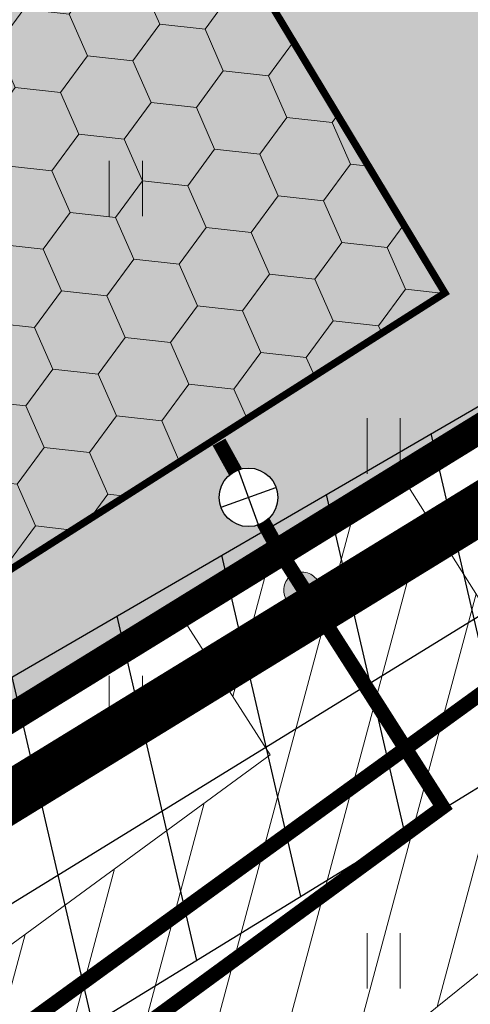
# Model space of a CAD drawing. Units: metres. Extents: x 0 to 552201, y 0 to 6581606.
# Drawn here: x 549655 to 549661, y 6580527 to 6580540 of the extents above; entities that cross this region are included whole.
import ezdxf

# ---------------------------------------------------------------- set-up
doc = ezdxf.new("R2010")
doc.units = ezdxf.units.M
for name, pattern in [('ACAD_ISO05W100', [33, 24, -3, 0, -3, 0, -3]), ('DASHDOT', [1, 0.5, -0.25, 0, -0.25]), ('DASHED', [6, 4, -2]), ('KATASTRIPIIR', [0.02, 0.01, 0.01])]:
    doc.linetypes.add(name, pattern=pattern)
for name, color, linetype in [('-sraf-cesty', 7, 'Continuous'), ('dp_krunt', 1, 'Continuous'), ('dp_tehno_sade_trass', 96, 'Kanal2'), ('dp_tehno_side', 3, 'Side uus1'), ('GTRASS', 7, 'Continuous'), ('HALJASTUS', 3, 'Continuous'), ('IGE-KAEV-K', 18, 'Continuous'), ('KANAL_ELEMENDID', 7, 'Continuous'), ('OPT-kitsendus', 7, 'Continuous'), ('OPT-liitumispunkt', 7, 'Continuous'), ('OPT-MÕÕDUD', 7, 'Continuous'), ('OPT-plan.sademevee kanalisatsioon', 76, 'Kanal2'), ('OPT-servituut', 7, 'Continuous'), ('PIIR', 32, 'Continuous'), ('VTRASS', 7, 'Continuous')]:
    doc.layers.add(name, color=color, linetype=linetype)
for name, color, linetype, lineweight in [('0kirjanurk', 7, 'Continuous', 50), ('opt-haljastus', 7, 'Continuous', 0), ('OPT-parkla', 7, 'Continuous', 0), ('OPT-plan. reovee trass', 16, '05441_GE-VK$0$K1_KPROJEKT', 9)]:
    doc.layers.add(name, color=color, linetype=linetype, lineweight=lineweight)
doc.layers.add('Dp.ala', color=7, linetype='DASHDOT', lineweight=0, true_color=0x0d0d0d)
doc.styles.add('05441_GE-VK$0$KPR-jooned', font='romand.shx')
doc.styles.add('Arial Narrow (bold)', font='ARIALNB.TTF')
doc.styles.add('Asendiplaan_14_02_08$0$ARIAL', font='arial.ttf')
doc.styles.add('romans', font='romans.shx')
doc.styles.get("Standard").update_dxf_attribs({"font": 'txt.shx'})
doc.linetypes.add('-G-', pattern='A,10,-1.5,["G",romans,S=1.4,R=0,X=-0.7,Y=-0.7],-1.5,10,-3', length=26)
doc.linetypes.add('-V-', pattern='A,10,-1.5,["V",romans,S=1.4,R=0,X=-0.7,Y=-0.7],-1.5,10,-3', length=26)
doc.linetypes.add('05441_GE-VK$0$K1_KPROJEKT', pattern='A,9.5,-1.25,["K1",05441_GE-VK$0$KPR-jooned,S=1,R=0,X=-0.857,Y=-0.5],-1.25', length=12)
doc.linetypes.add('Kanal2', pattern='A,3.4,-0.4,["K2",Standard,S=0.5,R=0,X=-0.1,Y=-0.25],-1.2', length=5)
doc.linetypes.add('Side uus1', pattern='A,12.5,-5,["S1",Asendiplaan_14_02_08$0$ARIAL,S=2.5,R=0,X=-2.5,Y=-1.25],-5', length=22.5)
doc.dimstyles.new('ISO-25', dxfattribs={"dimtxt": 2.5, "dimasz": 2.5, "dimexe": 1.25, "dimexo": 0.625, "dimtad": 1, "dimtxsty": 'Standard', "dimcen": 2.5, "dimadec": 0, "dimazin": 0, "dimtfac": 1, "dimtmove": 0, "dimatfit": 3, "dimfxl": 1, "dimarcsym": 0})

# ---------------------------------------------------------------- blocks, each defined once
blk = doc.blocks.new('HEIN_13')
at = {"layer": 'HALJASTUS', "linetype": 'Continuous', "lineweight": 0}
for p, q in [((-0.455, 0.761), (-0.455, -0.761)), ((0.455, 0.761), (0.455, -0.761))]:
    blk.add_line(p, q, dxfattribs=at)
blk = doc.blocks.new('*D250')
at = {"layer": 'Defpoints', "color": 0, "ltscale": 0.5, "transparency": 16777216}
for p in [(549665.25, 6580549.022), (549665.834, 6580547.962), (549644.089, 6580537.393)]:
    blk.add_point(p, dxfattribs=at)
at = {"layer": 'OPT-MÕÕDUD', "color": 0, "lineweight": -2, "ltscale": 0.5, "transparency": 16777216}
for p, q in [((549665.551, 6580548.475), (549666.436, 6580546.866)), ((549645.555, 6580536.803), (549664.957, 6580547.479)), ((549644.39, 6580536.845), (549645.282, 6580535.226))]:
    blk.add_line(p, q, dxfattribs=at)
at = {"layer": 'OPT-MÕÕDUD', "color": 0, "ltscale": 0.5, "transparency": 16777216}
for points in [[(549664.877, 6580547.626), (549665.038, 6580547.333), (549665.834, 6580547.962)], [(549645.475, 6580536.949), (549645.635, 6580536.657), (549644.679, 6580536.321)]]:
    blk.add_solid(points, dxfattribs=at)
at = {"layer": 'OPT-MÕÕDUD', "color": 0, "ltscale": 0.5, "transparency": 16777216, "insert": (549654.784, 6580543.995), "char_height": 2, "attachment_point": 5, "rotation": 28.8223, "style": 'Arial Narrow (bold)'}
blk.add_mtext('24,1', dxfattribs=at)
blk = doc.blocks.new('VKT_kk_kvk_w')
at = {"color": 0, "linetype": 'Continuous'}
blk.add_wipeout([(0.4, 0.039), (0.385, 0.117), (0.354, 0.189), (0.311, 0.255), (0.255, 0.311), (0.189, 0.354), (0.117, 0.385), (0.039, 0.4), (-0.039, 0.4), (-0.117, 0.385), (-0.189, 0.354), (-0.255, 0.311), (-0.311, 0.255), (-0.354, 0.189), (-0.385, 0.117), (-0.4, 0.039), (-0.4, -0.039), (-0.385, -0.117), (-0.354, -0.189), (-0.311, -0.255), (-0.255, -0.311), (-0.189, -0.354), (-0.117, -0.385), (-0.039, -0.4), (0.039, -0.4), (0.117, -0.385), (0.189, -0.354), (0.255, -0.311), (0.311, -0.255), (0.354, -0.189), (0.385, -0.117), (0.4, -0.039)], dxfattribs=at).dxf.layer = 'KANAL_ELEMENDID'
at = {"layer": 'KANAL_ELEMENDID', "color": 0, "linetype": 'Continuous'}
for p, q in [((0, -0.4), (0, 0.4)), ((-0.4, 0), (0.4, 0))]:
    blk.add_line(p, q, dxfattribs=at)
blk.add_circle((0, 0), 0.402, dxfattribs=at)
blk = doc.blocks.new('liitumine')
at = {"layer": '0kirjanurk', "linetype": 'DASHED', "lineweight": 9, "true_color": 0xffffff}
h = blk.add_hatch(color=7, dxfattribs=at)
edge = h.paths.add_edge_path()
edge.add_arc((538912.805, 6582135.388), 0.308, 0, 360)
at = {"layer": '0kirjanurk', "linetype": 'DASHED', "lineweight": 9}
h = blk.add_hatch(color=256, dxfattribs=at)
edge = h.paths.add_edge_path()
edge.add_arc((538912.805, 6582135.388), 0.134, 0, 360)
blk.add_circle((538912.805, 6582135.388), 0.308, dxfattribs=at)

msp = doc.modelspace()

# ---------------------------------------------------------------- hatches: boundary and pattern name
at = {"layer": '-sraf-cesty', "transparency": 33554687}
h = msp.add_hatch(dxfattribs=at)
h.set_pattern_fill('ANSI31', color=35, scale=0.5, angle=58)
h.paths.add_polyline_path([(549621.749, 6580508.073), (549639.71, 6580522.249), (549664.824, 6580536.841), (549668.585, 6580539.571), (549673.034, 6580542.111), (549680.115, 6580546.85), (549691.646, 6580554.13), (549700.241, 6580560.888), (549701.501, 6580560.565), (549731.425, 6580580.579), (549750.471, 6580596.156), (549761.677, 6580604.162), (549771.162, 6580613.025), (549802.575, 6580644.883), (549838.717, 6580684.686), (549832.342, 6580683.604), (549831.167, 6580682.838), (549826.834, 6580678.783), (549800.278, 6580650.48), (549799.058, 6580650.123), (549786.39, 6580653.559), (549785.843, 6580653.228), (549758.563, 6580624.583), (549757.198, 6580626.168), (549784.573, 6580654.797), (549786.066, 6580655.701), (549799.196, 6580652.248), (549825.43, 6580680.209), (549828.494, 6580683.075), (549603.051, 6580642.292), (549511.195, 6580639.197), (549506.917, 6580694.68), (549597.513, 6580696.719), (549849.633, 6580741.799), (549867.65, 6580705.526), (549864.173, 6580703.19), (549854.795, 6580695.198), (549848.238, 6580687.029), (549827.369, 6580661.538), (549810.272, 6580640.818), (549818.496, 6580632.263), (549824.232, 6580627.435), (549821.657, 6580624.374), (549814.806, 6580630.14), (549807.537, 6580637.889), (549796.409, 6580623.7), (549783.263, 6580610.323), (549783.297, 6580609.995), (549789.799, 6580603.86), (549793.727, 6580599.448), (549795.675, 6580597.832), (549794.271, 6580596.139), (549792.194, 6580597.861), (549788.22, 6580602.325), (549781.191, 6580608.959), (549780.969, 6580611.128), (549794.765, 6580625.166), (549806.198, 6580639.303), (549779.727, 6580614.804), (549772.405, 6580607.677), (549763.512, 6580600.504), (549750.231, 6580590.792), (549733.822, 6580577.372), (549702.225, 6580556.25), (549701.161, 6580556.523), (549693.473, 6580550.478), (549670.83, 6580536.258), (549663.288, 6580530.785), (549654.925, 6580525.639), (549650.115, 6580523.284), (549624.631, 6580504.36)])
at = {"layer": '-sraf-cesty', "lineweight": 0, "transparency": 33554687}
h = msp.add_hatch(dxfattribs=at)
h.set_pattern_fill('ANSI31', color=4, scale=0.3, angle=30)
edge = h.paths.add_edge_path()
edge.add_arc((549477.108, 6580376.465), 1.003, 86.8892, 275.5109)
edge.add_line((549477.204, 6580375.466), (549513.328, 6580376.223))
edge.add_line((549513.328, 6580376.223), (549571.58, 6580445.286))
edge.add_line((549571.58, 6580445.286), (549576.327, 6580441.206))
edge.add_line((549576.327, 6580441.206), (549579.1, 6580444.51))
edge.add_line((549579.1, 6580444.51), (549575.613, 6580447.453))
edge.add_line((549575.613, 6580447.453), (549584.29, 6580457.795))
edge.add_line((549584.29, 6580457.795), (549608.948, 6580481.685))
edge.add_line((549608.948, 6580481.685), (549645.123, 6580513.96))
edge.add_line((549645.123, 6580513.96), (549663.469, 6580528.764))
edge.add_line((549663.469, 6580528.764), (549662.42, 6580530.408))
edge.add_line((549662.42, 6580530.408), (549665.915, 6580532.946))
edge.add_line((549665.915, 6580532.946), (549664.161, 6580536.048))
edge.add_line((549664.161, 6580536.048), (549662.422, 6580535.06))
edge.add_line((549662.422, 6580535.06), (549663.292, 6580533.512))
edge.add_line((549663.292, 6580533.512), (549661.327, 6580532.043))
edge.add_line((549661.327, 6580532.043), (549660.172, 6580533.879))
edge.add_line((549660.172, 6580533.879), (549657.125, 6580531.988))
edge.add_line((549657.125, 6580531.988), (549658.405, 6580529.985))
edge.add_line((549658.405, 6580529.985), (549652.616, 6580525.737))
edge.add_line((549652.616, 6580525.737), (549651.104, 6580524.427))
edge.add_line((549651.104, 6580524.427), (549606.227, 6580484.618))
edge.add_line((549606.227, 6580484.618), (549581.358, 6580460.524))
edge.add_line((549581.358, 6580460.524), (549512.378, 6580378.204))
edge.add_line((549512.378, 6580378.204), (549477.162, 6580377.466))
at = {"layer": 'opt-haljastus', "true_color": 0xd7ebd2}
h = msp.add_hatch(color=254, dxfattribs=at)
h.dxf.hatch_style = 1
edge = h.paths.add_edge_path()
edge.add_line((549617.876, 6580586.454), (549649.478, 6580527.178))
edge.add_line((549649.478, 6580527.178), (549749.702, 6580589.058))
edge.add_line((549749.702, 6580589.058), (549747.46, 6580591.847))
edge.add_arc((549743.481, 6580589.081), 4.846, 34.8108, 110.838)
edge.add_line((549741.757, 6580593.61), (549737.846, 6580591.157))
edge.add_line((549737.846, 6580591.157), (549739.164, 6580589.033))
edge.add_line((549739.164, 6580589.033), (549723.832, 6580579.519))
edge.add_line((549723.832, 6580579.519), (549708.551, 6580570.007))
edge.add_line((549708.551, 6580570.007), (549707.23, 6580572.129))
edge.add_line((549707.23, 6580572.129), (549704.67, 6580570.565))
edge.add_line((549704.67, 6580570.565), (549705.989, 6580568.446))
edge.add_line((549705.989, 6580568.446), (549680.506, 6580552.634))
edge.add_line((549680.506, 6580552.634), (549679.185, 6580554.756))
edge.add_line((549679.185, 6580554.756), (549660.908, 6580549.851))
edge.add_arc((549658.483, 6580557.575), 8.096, 227.957, 287.4321, ccw=False)
edge.add_line((549653.061, 6580551.563), (549650.256, 6580555.097))
edge.add_line((549650.256, 6580555.097), (549648.288, 6580553.555))
edge.add_line((549648.288, 6580553.555), (549637.189, 6580567.726))
edge.add_line((549637.189, 6580567.726), (549639.157, 6580569.267))
edge.add_line((549639.157, 6580569.267), (549623.115, 6580589.639))
edge.add_line((549623.115, 6580589.639), (549617.876, 6580586.454))
at = {"layer": 'OPT-parkla', "true_color": 0xc7c8ca}
h = msp.add_hatch(color=9, dxfattribs=at)
h.dxf.hatch_style = 1
h.paths.add_polyline_path([(549617.883, 6580586.44), (549739.239, 6580661.413), (549774.47, 6580604.35), (549649.478, 6580527.179)])
at = {"layer": 'OPT-plan. reovee trass', "ltscale": 0.5, "true_color": 0x136734}
h = msp.add_hatch(dxfattribs=at)
h.set_pattern_fill('HONEY', color=116, scale=5, angle=-66.2992)
h.set_pattern_definition([(293.70077537, (-5702779.98455, 4432470.45415), (0.872451630276, -0.640861258643), [0.625, -1.25]), (53.70077537, (-5702779.98455, 4432470.45415), (0.11877631515, 1.075995904713), [0.625, -1.25]), (353.70077537, (-5702779.98455, 4432470.45415), (0.991227945424, 0.43513464607), [-1.25, 0.625])])
h.paths.add_polyline_path([(549648.6, 6580541.164), (549654.09, 6580532.05), (549660.803, 6580536.329), (549655.313, 6580545.443)])

# ---------------------------------------------------------------- linework, layer by layer
at = {"layer": 'Dp.ala', "color": 158, "linetype": 'ACAD_ISO05W100', "ltscale": 0.3, "true_color": 0x002a38, "const_width": 0.7, "flags": 128}
msp.add_lwpolyline([(549595.621, 6580574.457), (549639.273, 6580519.835), (549775.751, 6580603.732), (549739.364, 6580663.007), (549595.621, 6580574.457)], dxfattribs=at)
at = {"layer": 'dp_krunt', "const_width": 0.4, "flags": 128}
msp.add_lwpolyline([(549617.883, 6580586.44), (549739.239, 6580661.413), (549774.47, 6580604.35), (549649.478, 6580527.179), (549617.883, 6580586.44)], close=True, dxfattribs=at)
at = {"layer": 'dp_tehno_sade_trass', "ltscale": 2, "const_width": 0.2, "flags": 128}
msp.add_lwpolyline([(549577.785, 6580442.915), (549572.817, 6580447.233), (549582.825, 6580459.16), (549607.587, 6580483.151), (549653.309, 6580523.792), (549653.309, 6580523.792), (549653.309, 6580523.792), (549660.775, 6580529.268), (549658.538, 6580532.773)], dxfattribs=at)
at = {"layer": 'dp_tehno_side', "ltscale": 0.5, "const_width": 0.2, "flags": 128}
msp.add_lwpolyline([(549477.183, 6580376.466), (549512.853, 6580377.213), (549582.091, 6580459.842), (549606.907, 6580483.885), (549606.907, 6580483.885), (549652.286, 6580524.139), (549652.261, 6580524.55), (549652.892, 6580524.716), (549664.603, 6580533.229), (549663.4, 6580535.346)], dxfattribs=at)
at = {"layer": 'GTRASS', "linetype": '-G-', "ltscale": 0.5, "flags": 128}
msp.add_lwpolyline([(549622.351, 6580507.275), (549631.009, 6580513.814), (549640.285, 6580521.427), (549643.645, 6580523.408), (549650.622, 6580527.521), (549658.423, 6580531.644), (549668.501, 6580538.097), (549678.628, 6580544.429), (549688.856, 6580550.677), (549699.1, 6580556.824), (549709.127, 6580563.329), (549719.277, 6580569.47), (549729.372, 6580575.697), (549734.76, 6580579.656), (549738.802, 6580583.118), (549745.164, 6580588.567), (549746.641, 6580589.832)], dxfattribs=at)
at = {"layer": 'opt-haljastus', "const_width": 0.1, "flags": 128}
msp.add_lwpolyline([(549617.876, 6580586.454), (549649.478, 6580527.178), (549749.702, 6580589.058)], dxfattribs=at)
at = {"layer": 'OPT-kitsendus', "color": 35, "flags": 128}
for points in [[(549621.749, 6580508.073), (549639.71, 6580522.249), (549664.824, 6580536.841), (549668.585, 6580539.571), (549673.034, 6580542.111), (549680.115, 6580546.85), (549691.646, 6580554.13), (549700.241, 6580560.888), (549701.501, 6580560.565), (549731.425, 6580580.579), (549750.471, 6580596.156), (549761.677, 6580604.162), (549771.162, 6580613.025), (549802.575, 6580644.883), (549838.717, 6580684.686)], [(549763.512, 6580600.504), (549750.231, 6580590.792), (549733.822, 6580577.372), (549702.225, 6580556.25), (549701.161, 6580556.523), (549693.473, 6580550.478), (549670.83, 6580536.258), (549663.288, 6580530.785), (549654.925, 6580525.639), (549650.115, 6580523.284), (549624.631, 6580504.36), (549621.749, 6580508.073)]]:
    msp.add_lwpolyline(points, dxfattribs=at)
at = {"layer": 'OPT-plan. reovee trass', "color": 116, "linetype": 'ByBlock', "ltscale": 0.5, "true_color": 0x136734, "const_width": 0.1}
msp.add_lwpolyline([(549648.6, 6580541.164), (549654.09, 6580532.05), (549660.803, 6580536.329), (549655.313, 6580545.443)], close=True, dxfattribs=at)
at = {"layer": 'OPT-plan.sademevee kanalisatsioon', "ltscale": 0.5, "const_width": 0.2, "flags": 128}
msp.add_lwpolyline([(549658.51, 6580532.824), (549658.51, 6580532.824), (549657.705, 6580534.281), (549657.705, 6580534.281), (549657.705, 6580534.281)], dxfattribs=at)
at = {"layer": 'OPT-servituut', "color": 4, "lineweight": 0, "flags": 128}
msp.add_lwpolyline([(549513.328, 6580376.223), (549571.58, 6580445.286), (549576.327, 6580441.206), (549579.1, 6580444.51), (549575.613, 6580447.453), (549584.29, 6580457.795), (549608.948, 6580481.685), (549645.123, 6580513.96), (549663.469, 6580528.764), (549662.42, 6580530.408), (549665.915, 6580532.946), (549664.161, 6580536.048), (549662.422, 6580535.06), (549663.292, 6580533.512), (549661.327, 6580532.043), (549660.172, 6580533.879), (549657.125, 6580531.988), (549658.405, 6580529.985), (549652.616, 6580525.737), (549651.104, 6580524.427), (549606.227, 6580484.618), (549581.358, 6580460.524), (549512.378, 6580378.204)], dxfattribs=at)
at = {"layer": 'PIIR', "color": 36, "linetype": 'KATASTRIPIIR', "lineweight": 0, "ltscale": 0.5, "const_width": 0.4}
msp.add_lwpolyline([(549597.73, 6580573.99), (549739.25, 6580661.42), (549767.56, 6580615.47), (549774.48, 6580604.34), (549639.34, 6580520.92), (549597.73, 6580573.99)], close=True, dxfattribs=at)
msp.add_lwpolyline([(549777.74, 6580586.62), (549722.13, 6580527.74), (549668.96, 6580483.13), (549639.34, 6580520.92), (549774.48, 6580604.34)], dxfattribs=at)
at = {"layer": 'VTRASS', "linetype": '-V-', "ltscale": 0.5, "flags": 128}
msp.add_lwpolyline([(549623.417, 6580505.949), (549633.147, 6580513.387), (549633.147, 6580513.387), (549649.079, 6580525.003), (549653.959, 6580527.392), (549662.175, 6580532.448), (549669.708, 6580537.915), (549692.801, 6580552.494), (549700.701, 6580558.705), (549701.863, 6580558.407), (549720.121, 6580570.46), (549732.624, 6580578.976), (549744.836, 6580588.963), (549746.31, 6580590.169)], dxfattribs=at)

# ---------------------------------------------------------------- block references
at = {"layer": 'HALJASTUS', "linetype": 'Continuous', "lineweight": 0, "xscale": 0.5, "yscale": 0.5}
for p in [(549656.428, 6580537.763), (549659.963, 6580534.227), (549656.428, 6580530.692), (549659.963, 6580527.156)]:
    msp.add_blockref('HEIN_13', p, dxfattribs=at)
at = {"layer": 'OPT-liitumispunkt', "color": 3, "lineweight": 35, "xscale": 0.81193377309103, "yscale": 0.81193377309103, "zscale": 0.81193377309103}
msp.add_blockref('liitumine', (112097.336, 1236274.226), dxfattribs=at)

# ---------------------------------------------------------------- dimensions: what is measured, and where the dimension line sits
at = {"layer": 'OPT-MÕÕDUD', "color": 0, "ltscale": 0.5}
dim = msp.add_linear_dim(base=(549665.834, 6580547.962), p1=(549644.089, 6580537.393), p2=(549665.25, 6580549.022), angle=28.8223, text='24,1', dimstyle='ISO-25', override={"dimtxt": 2, "dimasz": 1, "dimtxsty": 'Arial Narrow (bold)'}, dxfattribs=at)
dim.commit()
dim.dimension.update_dxf_attribs({"geometry": '*D250', "text_midpoint": (549655.677, 6580542.373), "dimtype": 160})

# ---------------------------------------------------------------- next in the draw order: block references
at = {"layer": 'IGE-KAEV-K', "rotation": 19.96460486549056}
msp.add_blockref('VKT_kk_kvk_w', (549658.109, 6580533.522), dxfattribs=at)

# ---------------------------------------------------------------- next in the draw order: linework, layer by layer
at = {"layer": 'dp_tehno_sade_trass', "const_width": 0.2, "flags": 128}
msp.add_lwpolyline([(549658.489, 6580532.859), (549660.775, 6580529.268)], dxfattribs=at)

doc.saveas('drawing.dxf')
